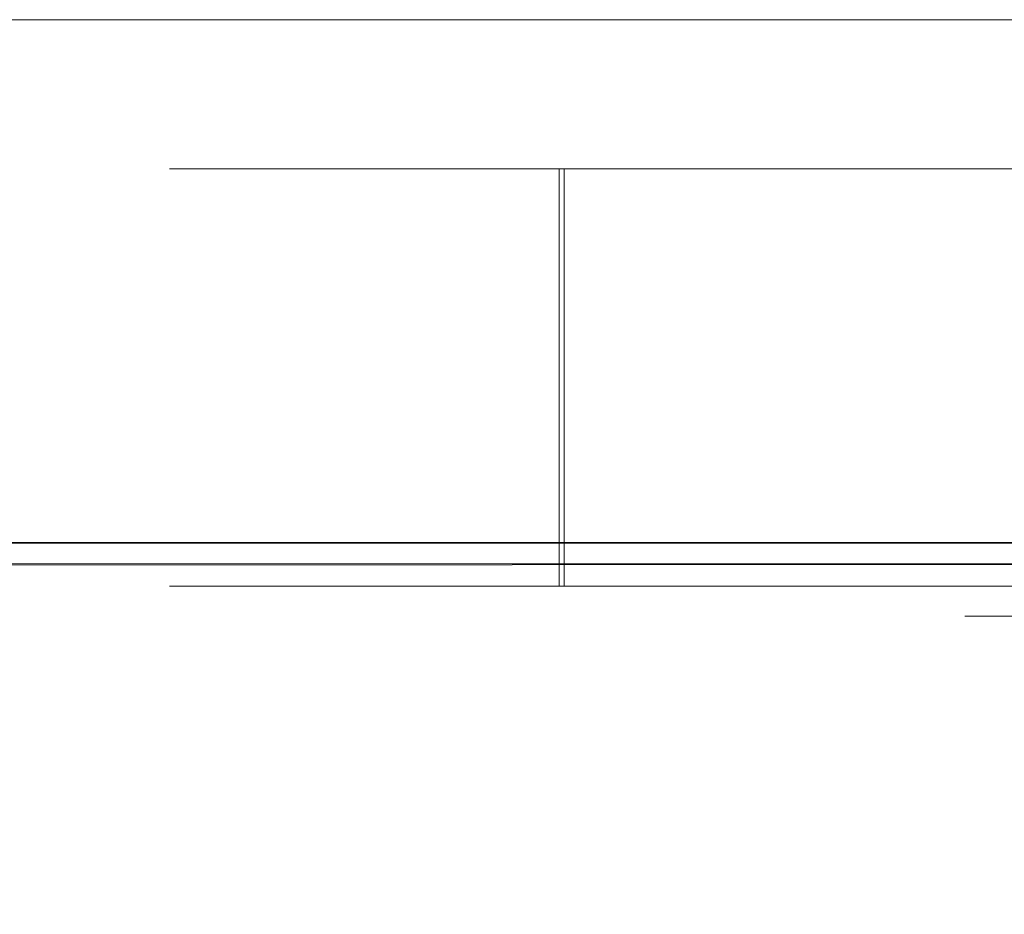
# Model space of a CAD drawing. Extents: x -60 to 60, y -60 to 0.
# Drawn here: x 0 to 17, y -15 to 0 of the extents above; entities that cross this region are included whole.
import ezdxf

# ---------------------------------------------------------------- set-up
doc = ezdxf.new("R2010")
doc.units = 0
doc.header["$LTSCALE"] = 500
doc.header["$MEASUREMENT"] = 0
doc.layers.add('EXC-WH', color=7, linetype='Continuous')

msp = doc.modelspace()

# ---------------------------------------------------------------- linework, layer by layer
at = {"layer": 'EXC-WH', "lineweight": 0}
for points, invisible_edges in [([(52, -7.109, 34.876), (-52, -7.109, 34.876), (52, 0, 35.186), (52, -7.109, 34.876)], 15), ([(-52, 0, 35.186), (52, 0, 35.186), (-52, -7.109, 34.876), (-52, 0, 35.186)], 14), ([(-52, -7.131, 35.375), (52, -7.131, 35.375), (-52, 0, 35.687), (-52, -7.131, 35.375)], 15), ([(52, 0, 35.687), (-52, 0, 35.687), (52, -7.131, 35.375), (52, 0, 35.687)], 14), ([(-52, 0, 35.186), (-52, 0, 35.687), (52, 0, 35.186), (-52, 0, 35.186)], 13), ([(-52, 0, 35.687), (52, 0, 35.687), (52, 0, 35.186), (-52, 0, 35.687)], 13), ([(-52, 0, 35.186), (-52, 0, 35.687), (52, 0, 35.186), (-52, 0, 35.186)], 15), ([(-52, 0, 35.687), (52, 0, 35.687), (52, 0, 35.186), (-52, 0, 35.687)], 15), ([(-52, -7.109, -34.876), (52, -7.109, -34.876), (-52, 0, -35.186), (-52, -7.109, -34.876)], 15), ([(52, 0, -35.186), (-52, 0, -35.186), (52, -7.109, -34.876), (52, 0, -35.186)], 14), ([(52, -7.131, -35.375), (-52, -7.131, -35.375), (52, 0, -35.687), (52, -7.131, -35.375)], 15), ([(-52, 0, -35.687), (52, 0, -35.687), (-52, -7.131, -35.375), (-52, 0, -35.687)], 14), ([(-52, 0, -35.186), (52, 0, -35.186), (-52, 0, -35.687), (-52, 0, -35.186)], 15), ([(52, 0, -35.687), (-52, 0, -35.687), (52, 0, -35.186), (52, 0, -35.687)], 15), ([(16.04, 0, -0.847), (16.333, 0, -2.31), (16.04, -56.301, -0.847), (16.04, 0, -0.847)], 14), ([(16.042, 0, -0.492), (16.04, 0, -0.847), (16.052, -56.301, 0.968), (16.042, 0, -0.492)], 14), ([(16.333, 0, -2.31), (16.404, 0, -2.666), (16.04, -56.301, -0.847), (16.333, 0, -2.31)], 14), ([(16.052, -56.301, 0.968), (16.04, 0, -0.847), (16.04, -56.301, -0.847), (16.052, -56.301, 0.968)], 15), ([(16.04, -56.301, -0.847), (16.404, 0, -2.666), (16.404, -56.301, -2.666), (16.04, -56.301, -0.847)], 15), ([(16.052, 0, 0.968), (16.042, 0, -0.492), (16.052, -56.301, 0.968), (16.052, 0, 0.968)], 14), ([(16.122, 0, 1.302), (16.052, 0, 0.968), (16.407, -56.301, 2.675), (16.122, 0, 1.302)], 14), ([(16.407, -56.301, 2.675), (16.052, 0, 0.968), (16.052, -56.301, 0.968), (16.407, -56.301, 2.675)], 15), ([(16.407, 0, 2.675), (16.122, 0, 1.302), (16.407, -56.301, 2.675), (16.407, 0, 2.675)], 14), ([(16.404, 0, -2.666), (16.99, 0, -4.037), (16.404, -56.301, -2.666), (16.404, 0, -2.666)], 14), ([(16.99, 0, -4.037), (17.132, 0, -4.37), (16.404, -56.301, -2.666), (16.99, 0, -4.037)], 14), ([(16.404, -56.301, -2.666), (17.132, 0, -4.37), (17.132, -56.301, -4.37), (16.404, -56.301, -2.666)], 15), ([(16.53, 0, 2.972), (16.407, 0, 2.675), (17.037, -56.301, 4.194), (16.53, 0, 2.972)], 14), ([(17.037, -56.301, 4.194), (16.407, 0, 2.675), (16.407, -56.301, 2.675), (17.037, -56.301, 4.194)], 15), ([(2.697, -9.5, 2.968), (2.697, -2.5, 2.968), (2.513, -9.5, 0.767), (2.697, -9.5, 2.968)], 11), ([(2.697, -2.5, 2.968), (2.513, -2.5, 0.767), (2.513, -9.5, 0.767), (2.697, -2.5, 2.968)], 14), ([(2.513, -2.5, 0.767), (2.549, -2.5, -1.487), (2.513, -9.5, 0.767), (2.513, -2.5, 0.767)], 14), ([(2.513, -9.5, 0.767), (2.549, -2.5, -1.487), (2.549, -9.5, -1.487), (2.513, -9.5, 0.767)], 11), ([(2.697, -2.5, 2.968), (14.006, -2.5, 0.375), (2.513, -2.5, 0.767), (2.697, -2.5, 2.968)], 15), ([(2.513, -2.5, 0.767), (14.006, -2.5, 0.375), (2.549, -2.5, -1.487), (2.513, -2.5, 0.767)], 15), ([(2.549, -2.5, -1.487), (2.817, -2.5, -3.762), (2.549, -9.5, -1.487), (2.549, -2.5, -1.487)], 14), ([(2.549, -9.5, -1.487), (2.817, -2.5, -3.762), (2.817, -9.5, -3.762), (2.549, -9.5, -1.487)], 11), ([(14.006, -2.5, 0.375), (14.155, -2.5, -1.839), (2.549, -2.5, -1.487), (14.006, -2.5, 0.375)], 15), ([(2.549, -2.5, -1.487), (14.155, -2.5, -1.839), (2.817, -2.5, -3.762), (2.549, -2.5, -1.487)], 15), ([(3.083, -2.5, 5.087), (2.697, -2.5, 2.968), (3.083, -9.5, 5.087), (3.083, -2.5, 5.087)], 14), ([(3.083, -9.5, 5.087), (2.697, -2.5, 2.968), (2.697, -9.5, 2.968), (3.083, -9.5, 5.087)], 11), ([(3.083, -2.5, 5.087), (14.285, -2.5, 2.487), (2.697, -2.5, 2.968), (3.083, -2.5, 5.087)], 15), ([(14.285, -2.5, 2.487), (14.006, -2.5, 0.375), (2.697, -2.5, 2.968), (14.285, -2.5, 2.487)], 15), ([(2.817, -2.5, -3.762), (3.32, -2.5, -6.021), (2.817, -9.5, -3.762), (2.817, -2.5, -3.762)], 14), ([(2.817, -9.5, -3.762), (3.32, -2.5, -6.021), (3.32, -9.5, -6.021), (2.817, -9.5, -3.762)], 11), ([(2.817, -2.5, -3.762), (14.155, -2.5, -1.839), (3.32, -2.5, -6.021), (2.817, -2.5, -3.762)], 15), ([(3.65, -9.5, 7.101), (3.65, -2.5, 7.101), (3.083, -9.5, 5.087), (3.65, -9.5, 7.101)], 11), ([(3.65, -2.5, 7.101), (3.083, -2.5, 5.087), (3.083, -9.5, 5.087), (3.65, -2.5, 7.101)], 14), ([(3.65, -2.5, 7.101), (14.285, -2.5, 2.487), (3.083, -2.5, 5.087), (3.65, -2.5, 7.101)], 15), ([(3.32, -2.5, -6.021), (4.058, -2.5, -8.227), (3.32, -9.5, -6.021), (3.32, -2.5, -6.021)], 14), ([(3.32, -9.5, -6.021), (4.058, -2.5, -8.227), (4.058, -9.5, -8.227), (3.32, -9.5, -6.021)], 11), ([(14.155, -2.5, -1.839), (14.762, -2.5, -4.022), (3.32, -2.5, -6.021), (14.155, -2.5, -1.839)], 15), ([(3.32, -2.5, -6.021), (14.762, -2.5, -4.022), (4.058, -2.5, -8.227), (3.32, -2.5, -6.021)], 15), ([(4.374, -2.5, 8.991), (3.65, -2.5, 7.101), (4.374, -9.5, 8.991), (4.374, -2.5, 8.991)], 14), ([(4.374, -9.5, 8.991), (3.65, -2.5, 7.101), (3.65, -9.5, 7.101), (4.374, -9.5, 8.991)], 11), ([(4.374, -2.5, 8.991), (14.916, -2.5, 4.395), (3.65, -2.5, 7.101), (4.374, -2.5, 8.991)], 15), ([(14.916, -2.5, 4.395), (14.285, -2.5, 2.487), (3.65, -2.5, 7.101), (14.916, -2.5, 4.395)], 15), ([(4.058, -2.5, -8.227), (5.02, -2.5, -10.346), (4.058, -9.5, -8.227), (4.058, -2.5, -8.227)], 14), ([(4.058, -9.5, -8.227), (5.02, -2.5, -10.346), (5.02, -9.5, -10.346), (4.058, -9.5, -8.227)], 11), ([(4.058, -2.5, -8.227), (14.762, -2.5, -4.022), (5.02, -2.5, -10.346), (4.058, -2.5, -8.227)], 15), ([(5.266, -9.5, 10.807), (5.266, -2.5, 10.807), (4.374, -9.5, 8.991), (5.266, -9.5, 10.807)], 11), ([(5.266, -2.5, 10.807), (4.374, -2.5, 8.991), (4.374, -9.5, 8.991), (5.266, -2.5, 10.807)], 14), ([(5.266, -2.5, 10.807), (14.916, -2.5, 4.395), (4.374, -2.5, 8.991), (5.266, -2.5, 10.807)], 15), ([(5.02, -2.5, -10.346), (6.188, -2.5, -12.344), (5.02, -9.5, -10.346), (5.02, -2.5, -10.346)], 14), ([(5.02, -9.5, -10.346), (6.188, -2.5, -12.344), (6.188, -9.5, -12.344), (5.02, -9.5, -10.346)], 11), ([(14.762, -2.5, -4.022), (15.803, -2.5, -6.035), (5.02, -2.5, -10.346), (14.762, -2.5, -4.022)], 15), ([(5.02, -2.5, -10.346), (15.803, -2.5, -6.035), (6.188, -2.5, -12.344), (5.02, -2.5, -10.346)], 15), ([(6.355, -2.5, 12.594), (5.266, -2.5, 10.807), (6.355, -9.5, 12.594), (6.355, -2.5, 12.594)], 14), ([(6.355, -9.5, 12.594), (5.266, -2.5, 10.807), (5.266, -9.5, 10.807), (6.355, -9.5, 12.594)], 11), ([(6.355, -2.5, 12.594), (15.884, -2.5, 6.157), (5.266, -2.5, 10.807), (6.355, -2.5, 12.594)], 15), ([(15.884, -2.5, 6.157), (14.916, -2.5, 4.395), (5.266, -2.5, 10.807), (15.884, -2.5, 6.157)], 15), ([(6.188, -2.5, -12.344), (7.541, -2.5, -14.192), (6.188, -9.5, -12.344), (6.188, -2.5, -12.344)], 14), ([(6.188, -9.5, -12.344), (7.541, -2.5, -14.192), (7.541, -9.5, -14.192), (6.188, -9.5, -12.344)], 11), ([(6.188, -2.5, -12.344), (15.803, -2.5, -6.035), (7.541, -2.5, -14.192), (6.188, -2.5, -12.344)], 15), ([(7.644, -9.5, 14.319), (7.644, -2.5, 14.319), (6.355, -9.5, 12.594), (7.644, -9.5, 14.319)], 11), ([(7.644, -2.5, 14.319), (6.355, -2.5, 12.594), (6.355, -9.5, 12.594), (7.644, -2.5, 14.319)], 14), ([(6.355, -2.5, 12.594), (7.644, -2.5, 14.319), (15.884, -2.5, 6.157), (6.355, -2.5, 12.594)], 15), ([(7.541, -2.5, -14.192), (9.048, -2.5, -15.868), (7.541, -9.5, -14.192), (7.541, -2.5, -14.192)], 14), ([(7.541, -9.5, -14.192), (9.048, -2.5, -15.868), (9.048, -9.5, -15.868), (7.541, -9.5, -14.192)], 9), ([(15.803, -2.5, -6.035), (17.201, -2.5, -7.758), (7.541, -2.5, -14.192), (15.803, -2.5, -6.035)], 15), ([(7.541, -2.5, -14.192), (17.201, -2.5, -7.758), (9.048, -2.5, -15.868), (7.541, -2.5, -14.192)], 15), ([(9.132, -2.5, 15.952), (7.644, -2.5, 14.319), (9.132, -9.5, 15.952), (9.132, -2.5, 15.952)], 14), ([(9.132, -9.5, 15.952), (7.644, -2.5, 14.319), (7.644, -9.5, 14.319), (9.132, -9.5, 15.952)], 11), ([(9.132, -2.5, 15.952), (17.242, -2.5, 7.799), (7.644, -2.5, 14.319), (9.132, -2.5, 15.952)], 15), ([(17.242, -2.5, 7.799), (15.884, -2.5, 6.157), (7.644, -2.5, 14.319), (17.242, -2.5, 7.799)], 15), ([(10.681, -9.5, -17.356), (9.048, -9.5, -15.868), (10.681, -2.5, -17.356), (10.681, -9.5, -17.356)], 14), ([(9.048, -2.5, -15.868), (10.681, -2.5, -17.356), (9.048, -9.5, -15.868), (9.048, -2.5, -15.868)], 14), ([(9.048, -2.5, -15.868), (17.201, -2.5, -7.758), (10.681, -2.5, -17.356), (9.048, -2.5, -15.868)], 15), ([(10.808, -2.5, 17.459), (9.132, -2.5, 15.952), (10.808, -9.5, 17.459), (10.808, -2.5, 17.459)], 14), ([(10.808, -9.5, 17.459), (9.132, -2.5, 15.952), (9.132, -9.5, 15.952), (10.808, -9.5, 17.459)], 9), ([(10.808, -2.5, 17.459), (17.242, -2.5, 7.799), (9.132, -2.5, 15.952), (10.808, -2.5, 17.459)], 15), ([(12.406, -2.5, -18.645), (12.406, -9.5, -18.645), (10.681, -2.5, -17.356), (12.406, -2.5, -18.645)], 11), ([(12.406, -9.5, -18.645), (10.681, -9.5, -17.356), (10.681, -2.5, -17.356), (12.406, -9.5, -18.645)], 14), ([(17.201, -2.5, -7.758), (18.843, -2.5, -9.116), (10.681, -2.5, -17.356), (17.201, -2.5, -7.758)], 15), ([(10.681, -2.5, -17.356), (18.843, -2.5, -9.116), (12.406, -2.5, -18.645), (10.681, -2.5, -17.356)], 15), ([(12.656, -2.5, 18.812), (10.808, -2.5, 17.459), (12.656, -9.5, 18.812), (12.656, -2.5, 18.812)], 14), ([(12.656, -9.5, 18.812), (10.808, -2.5, 17.459), (10.808, -9.5, 17.459), (12.656, -9.5, 18.812)], 11), ([(12.656, -2.5, 18.812), (18.965, -2.5, 9.197), (10.808, -2.5, 17.459), (12.656, -2.5, 18.812)], 15), ([(18.965, -2.5, 9.197), (17.242, -2.5, 7.799), (10.808, -2.5, 17.459), (18.965, -2.5, 9.197)], 15), ([(14.193, -2.5, -19.734), (14.193, -9.5, -19.734), (12.406, -2.5, -18.645), (14.193, -2.5, -19.734)], 11), ([(14.193, -9.5, -19.734), (12.406, -9.5, -18.645), (12.406, -2.5, -18.645), (14.193, -9.5, -19.734)], 14), ([(12.406, -2.5, -18.645), (18.843, -2.5, -9.116), (14.193, -2.5, -19.734), (12.406, -2.5, -18.645)], 15), ([(14.654, -2.5, 19.98), (12.656, -2.5, 18.812), (14.654, -9.5, 19.98), (14.654, -2.5, 19.98)], 14), ([(14.654, -9.5, 19.98), (12.656, -2.5, 18.812), (12.656, -9.5, 18.812), (14.654, -9.5, 19.98)], 11), ([(14.654, -2.5, 19.98), (18.965, -2.5, 9.197), (12.656, -2.5, 18.812), (14.654, -2.5, 19.98)], 15), ([(14.285, -9.5, 2.487), (14.006, -9.5, 0.375), (14.285, -2.5, 2.487), (14.285, -9.5, 2.487)], 14), ([(14.285, -2.5, 2.487), (14.006, -9.5, 0.375), (14.006, -2.5, 0.375), (14.285, -2.5, 2.487)], 11), ([(14.006, -9.5, 0.375), (14.155, -9.5, -1.839), (14.006, -2.5, 0.375), (14.006, -9.5, 0.375)], 14), ([(14.006, -2.5, 0.375), (14.155, -9.5, -1.839), (14.155, -2.5, -1.839), (14.006, -2.5, 0.375)], 11), ([(14.155, -9.5, -1.839), (14.762, -9.5, -4.022), (14.155, -2.5, -1.839), (14.155, -9.5, -1.839)], 14), ([(14.155, -2.5, -1.839), (14.762, -9.5, -4.022), (14.762, -2.5, -4.022), (14.155, -2.5, -1.839)], 11), ([(16.009, -2.5, -20.626), (16.009, -9.5, -20.626), (14.193, -2.5, -19.734), (16.009, -2.5, -20.626)], 11), ([(16.009, -9.5, -20.626), (14.193, -9.5, -19.734), (14.193, -2.5, -19.734), (16.009, -9.5, -20.626)], 14), ([(18.843, -2.5, -9.116), (20.605, -2.5, -10.084), (14.193, -2.5, -19.734), (18.843, -2.5, -9.116)], 15), ([(14.193, -2.5, -19.734), (20.605, -2.5, -10.084), (16.009, -2.5, -20.626), (14.193, -2.5, -19.734)], 15), ([(14.916, -9.5, 4.395), (14.285, -9.5, 2.487), (14.916, -2.5, 4.395), (14.916, -9.5, 4.395)], 14), ([(14.916, -2.5, 4.395), (14.285, -9.5, 2.487), (14.285, -2.5, 2.487), (14.916, -2.5, 4.395)], 11), ([(16.773, -2.5, 20.942), (14.654, -2.5, 19.98), (16.773, -9.5, 20.942), (16.773, -2.5, 20.942)], 14), ([(16.773, -9.5, 20.942), (14.654, -2.5, 19.98), (14.654, -9.5, 19.98), (16.773, -9.5, 20.942)], 11), ([(16.773, -2.5, 20.942), (20.978, -2.5, 10.238), (14.654, -2.5, 19.98), (16.773, -2.5, 20.942)], 15), ([(20.978, -2.5, 10.238), (18.965, -2.5, 9.197), (14.654, -2.5, 19.98), (20.978, -2.5, 10.238)], 15), ([(14.762, -9.5, -4.022), (15.803, -9.5, -6.035), (14.762, -2.5, -4.022), (14.762, -9.5, -4.022)], 14), ([(14.762, -2.5, -4.022), (15.803, -9.5, -6.035), (15.803, -2.5, -6.035), (14.762, -2.5, -4.022)], 11), ([(15.884, -9.5, 6.157), (14.916, -9.5, 4.395), (15.884, -2.5, 6.157), (15.884, -9.5, 6.157)], 14), ([(15.884, -2.5, 6.157), (14.916, -9.5, 4.395), (14.916, -2.5, 4.395), (15.884, -2.5, 6.157)], 11), ([(15.803, -9.5, -6.035), (17.201, -9.5, -7.758), (15.803, -2.5, -6.035), (15.803, -9.5, -6.035)], 14), ([(15.803, -2.5, -6.035), (17.201, -9.5, -7.758), (17.201, -2.5, -7.758), (15.803, -2.5, -6.035)], 9), ([(17.242, -9.5, 7.799), (15.884, -9.5, 6.157), (17.242, -2.5, 7.799), (17.242, -9.5, 7.799)], 14), ([(17.242, -2.5, 7.799), (15.884, -9.5, 6.157), (15.884, -2.5, 6.157), (17.242, -2.5, 7.799)], 11), ([(16.009, -2.5, -20.626), (17.899, -2.5, -21.35), (16.009, -9.5, -20.626), (16.009, -2.5, -20.626)], 14), ([(16.009, -9.5, -20.626), (17.899, -2.5, -21.35), (17.899, -9.5, -21.35), (16.009, -9.5, -20.626)], 11), ([(16.009, -2.5, -20.626), (20.605, -2.5, -10.084), (17.899, -2.5, -21.35), (16.009, -2.5, -20.626)], 15), ([(-52, -7.109, 34.876), (52, -7.109, 34.876), (-52, -7.565, 34.813), (-52, -7.109, 34.876)], 15), ([(52, -7.109, 34.876), (52, -7.455, 34.836), (-52, -7.565, 34.813), (52, -7.109, 34.876)], 15), ([(-52, -7.109, -34.876), (-52, -7.455, -34.836), (52, -7.109, -34.876), (-52, -7.109, -34.876)], 15), ([(52, -7.109, -34.876), (-52, -7.455, -34.836), (52, -7.455, -34.836), (52, -7.109, -34.876)], 15), ([(52, -7.131, 35.375), (-52, -7.131, 35.375), (52, -7.546, 35.328), (52, -7.131, 35.375)], 15), ([(-52, -7.679, 35.3), (52, -7.546, 35.328), (-52, -7.131, 35.375), (-52, -7.679, 35.3)], 15), ([(-52, -7.131, -35.375), (52, -7.131, -35.375), (-52, -7.546, -35.328), (-52, -7.131, -35.375)], 15), ([(52, -7.131, -35.375), (52, -7.546, -35.328), (-52, -7.546, -35.328), (52, -7.131, -35.375)], 15), ([(52, -7.455, 34.836), (52, -7.92, 34.703), (-52, -7.565, 34.813), (52, -7.455, 34.836)], 15), ([(52, -7.455, -34.836), (-52, -7.455, -34.836), (52, -7.92, -34.703), (52, -7.455, -34.836)], 15), ([(-52, -7.455, -34.836), (-52, -7.92, -34.703), (52, -7.92, -34.703), (-52, -7.455, -34.836)], 15), ([(52, -8.104, 35.167), (52, -7.546, 35.328), (-52, -7.679, 35.3), (52, -8.104, 35.167)], 15), ([(52, -7.546, -35.328), (52, -8.104, -35.167), (-52, -7.546, -35.328), (52, -7.546, -35.328)], 15), ([(-52, -7.546, -35.328), (52, -8.104, -35.167), (-52, -8.104, -35.167), (-52, -7.546, -35.328)], 15), ([(-52, -7.565, 34.813), (52, -7.92, 34.703), (-52, -8.043, 34.65), (-52, -7.565, 34.813)], 15), ([(-52, -8.251, 35.105), (52, -8.104, 35.167), (-52, -7.679, 35.3), (-52, -8.251, 35.105)], 15), ([(52, -7.92, 34.703), (52, -8.368, 34.471), (-52, -8.043, 34.65), (52, -7.92, 34.703)], 15), ([(52, -7.92, -34.703), (-52, -7.92, -34.703), (52, -8.368, -34.471), (52, -7.92, -34.703)], 15), ([(-52, -7.92, -34.703), (-52, -8.368, -34.471), (52, -8.368, -34.471), (-52, -7.92, -34.703)], 15), ([(-52, -8.043, 34.65), (52, -8.368, 34.471), (-52, -8.461, 34.407), (-52, -8.043, 34.65)], 15), ([(52, -8.642, 34.889), (52, -8.104, 35.167), (-52, -8.251, 35.105), (52, -8.642, 34.889)], 15), ([(52, -8.104, -35.167), (52, -8.642, -34.889), (-52, -8.104, -35.167), (52, -8.104, -35.167)], 15), ([(-52, -8.104, -35.167), (52, -8.642, -34.889), (-52, -8.642, -34.889), (-52, -8.104, -35.167)], 15), ([(-52, -8.753, 34.812), (52, -8.642, 34.889), (-52, -8.251, 35.105), (-52, -8.753, 34.812)], 15), ([(52, -8.368, 34.471), (52, -8.768, 34.146), (-52, -8.461, 34.407), (52, -8.368, 34.471)], 15), ([(52, -8.368, -34.471), (-52, -8.368, -34.471), (52, -8.768, -34.146), (52, -8.368, -34.471)], 15), ([(-52, -8.368, -34.471), (-52, -8.768, -34.146), (52, -8.768, -34.146), (-52, -8.368, -34.471)], 13), ([(-52, -8.461, 34.407), (52, -8.768, 34.146), (-52, -8.806, 34.107), (-52, -8.461, 34.407)], 15), ([(52, -9.121, 34.499), (52, -8.642, 34.889), (-52, -8.753, 34.812), (52, -9.121, 34.499)], 15), ([(52, -8.642, -34.889), (52, -9.121, -34.499), (-52, -8.642, -34.889), (52, -8.642, -34.889)], 15), ([(-52, -8.642, -34.889), (52, -9.121, -34.499), (-52, -9.121, -34.499), (-52, -8.642, -34.889)], 13), ([(-52, -9.167, 34.453), (52, -9.121, 34.499), (-52, -8.753, 34.812), (-52, -9.167, 34.453)], 15), ([(52, -8.806, 34.107), (-52, -8.806, 34.107), (52, -8.768, 34.146), (52, -8.806, 34.107)], 13), ([(-52, -8.806, -34.107), (52, -8.806, -34.107), (-52, -8.768, -34.146), (-52, -8.806, -34.107)], 15), ([(52, -8.768, -34.146), (-52, -8.768, -34.146), (52, -8.806, -34.107), (52, -8.768, -34.146)], 15), ([(-52, -8.806, 34.107), (52, -8.806, 34.107), (-52, -9.09, 33.749), (-52, -8.806, 34.107)], 15), ([(52, -9.092, 33.746), (-52, -9.09, 33.749), (52, -8.806, 34.107), (52, -9.092, 33.746)], 15), ([(52, -8.806, -34.107), (-52, -8.806, -34.107), (52, -9.093, -33.746), (52, -8.806, -34.107)], 15), ([(-52, -9.092, -33.746), (52, -9.093, -33.746), (-52, -8.806, -34.107), (-52, -9.092, -33.746)], 15), ([(-52, -9.315, 33.321), (-52, -9.09, 33.749), (52, -9.092, 33.746), (-52, -9.315, 33.321)], 15), ([(52, -9.324, 33.298), (-52, -9.315, 33.321), (52, -9.092, 33.746), (52, -9.324, 33.298)], 15), ([(-52, -9.324, -33.298), (52, -9.325, -33.298), (-52, -9.092, -33.746), (-52, -9.324, -33.298)], 15), ([(52, -9.325, -33.298), (52, -9.093, -33.746), (-52, -9.092, -33.746), (52, -9.325, -33.298)], 15), ([(52, -9.167, 34.453), (52, -9.121, 34.499), (-52, -9.167, 34.453), (52, -9.167, 34.453)], 13), ([(52, -9.167, -34.453), (-52, -9.167, -34.453), (52, -9.121, -34.499), (52, -9.167, -34.453)], 15), ([(-52, -9.121, -34.499), (52, -9.121, -34.499), (-52, -9.167, -34.453), (-52, -9.121, -34.499)], 15), ([(-52, -9.167, 34.453), (-52, -9.508, 34.024), (52, -9.167, 34.453), (-52, -9.167, 34.453)], 15), ([(52, -9.511, 34.02), (52, -9.167, 34.453), (-52, -9.508, 34.024), (52, -9.511, 34.02)], 15), ([(-52, -9.167, -34.453), (52, -9.167, -34.453), (-52, -9.511, -34.02), (-52, -9.167, -34.453)], 15), ([(52, -9.167, -34.453), (52, -9.511, -34.02), (-52, -9.511, -34.02), (52, -9.167, -34.453)], 15), ([(-52, -9.458, 32.837), (-52, -9.315, 33.321), (52, -9.324, 33.298), (-52, -9.458, 32.837)], 15), ([(52, -9.458, 32.833), (-52, -9.458, 32.837), (52, -9.324, 33.298), (52, -9.458, 32.833)], 15), ([(-52, -9.458, -32.833), (52, -9.325, -33.298), (-52, -9.324, -33.298), (-52, -9.458, -32.833)], 15), ([(52, -9.458, -32.833), (52, -9.325, -33.298), (-52, -9.458, -32.833), (52, -9.458, -32.833)], 15), ([(-52, -9.5, 32.378), (-52, -9.458, 32.837), (52, -9.5, 32.378), (-52, -9.5, 32.378)], 15), ([(52, -9.5, 32.378), (-52, -9.458, 32.837), (52, -9.458, 32.833), (52, -9.5, 32.378)], 15), ([(52, -9.5, -32.378), (52, -9.458, -32.833), (-52, -9.5, -32.378), (52, -9.5, -32.378)], 15), ([(-52, -9.5, -32.378), (52, -9.458, -32.833), (-52, -9.458, -32.833), (-52, -9.5, -32.378)], 15), ([(52, -9.5, -32.378), (-52, -9.5, -32.378), (28.368, -9.5, -8.508), (52, -9.5, -32.378)], 15), ([(28.368, -9.5, -8.508), (-52, -9.5, -32.378), (26.665, -9.5, -8.997), (28.368, -9.5, -8.508)], 15), ([(26.665, -9.5, -8.997), (-52, -9.5, -32.378), (25, -9.5, -9.15), (26.665, -9.5, -8.997)], 15), ([(25, -9.5, -9.15), (-52, -9.5, -32.378), (23.335, -9.5, -8.997), (25, -9.5, -9.15)], 15), ([(23.335, -9.5, -8.997), (-52, -9.5, -32.378), (21.632, -9.5, -8.508), (23.335, -9.5, -8.997)], 15), ([(21.632, -9.5, -8.508), (-52, -9.5, -32.378), (19.993, -9.5, -7.658), (21.632, -9.5, -8.508)], 15), ([(19.993, -9.5, -7.658), (-52, -9.5, -32.378), (18.53, -9.5, -6.47), (19.993, -9.5, -7.658)], 15), ([(18.53, -9.5, -6.47), (-52, -9.5, -32.378), (17.341, -9.5, -5.007), (18.53, -9.5, -6.47)], 15), ([(17.341, -9.5, -5.007), (-52, -9.5, -32.378), (16.492, -9.5, -3.368), (17.341, -9.5, -5.007)], 15), ([(52, -9.5, 32.378), (28.368, -9.5, 8.508), (-52, -9.5, 32.378), (52, -9.5, 32.378)], 15), ([(28.368, -9.5, 8.508), (26.665, -9.5, 8.997), (-52, -9.5, 32.378), (28.368, -9.5, 8.508)], 15), ([(26.665, -9.5, 8.997), (25, -9.5, 9.15), (-52, -9.5, 32.378), (26.665, -9.5, 8.997)], 15), ([(25, -9.5, 9.15), (23.335, -9.5, 8.997), (-52, -9.5, 32.378), (25, -9.5, 9.15)], 15), ([(23.335, -9.5, 8.997), (21.632, -9.5, 8.508), (-52, -9.5, 32.378), (23.335, -9.5, 8.997)], 15), ([(21.632, -9.5, 8.508), (19.993, -9.5, 7.659), (-52, -9.5, 32.378), (21.632, -9.5, 8.508)], 15), ([(19.993, -9.5, 7.659), (18.53, -9.5, 6.47), (-52, -9.5, 32.378), (19.993, -9.5, 7.659)], 15), ([(18.53, -9.5, 6.47), (17.341, -9.5, 5.007), (-52, -9.5, 32.378), (18.53, -9.5, 6.47)], 15), ([(17.341, -9.5, 5.007), (16.492, -9.5, 3.368), (-52, -9.5, 32.378), (17.341, -9.5, 5.007)], 15), ([(16.492, -9.5, -3.368), (-52, -9.5, -32.378), (-19.993, -9.5, -7.658), (16.492, -9.5, -3.368)], 15), ([(16.492, -9.5, 3.368), (-19.993, -9.5, 7.659), (-52, -9.5, 32.378), (16.492, -9.5, 3.368)], 15), ([(-52, -9.779, 33.509), (52, -9.511, 34.02), (-52, -9.508, 34.024), (-52, -9.779, 33.509)], 15), ([(52, -9.789, 33.482), (52, -9.511, 34.02), (-52, -9.779, 33.509), (52, -9.789, 33.482)], 15), ([(52, -9.511, -34.02), (52, -9.789, -33.482), (-52, -9.511, -34.02), (52, -9.511, -34.02)], 15), ([(-52, -9.511, -34.02), (52, -9.789, -33.482), (-52, -9.789, -33.482), (-52, -9.511, -34.02)], 15), ([(-18.53, -9.5, -6.47), (16.492, -9.5, -3.368), (-19.993, -9.5, -7.658), (-18.53, -9.5, -6.47)], 15), ([(-18.53, -9.5, 6.47), (-19.993, -9.5, 7.659), (16.492, -9.5, 3.368), (-18.53, -9.5, 6.47)], 15), ([(-17.341, -9.5, 5.007), (-18.53, -9.5, 6.47), (16.492, -9.5, 3.368), (-17.341, -9.5, 5.007)], 15), ([(-17.341, -9.5, -5.007), (16.492, -9.5, -3.368), (-18.53, -9.5, -6.47), (-17.341, -9.5, -5.007)], 15), ([(-16.492, -9.5, -3.368), (16.492, -9.5, -3.368), (-17.341, -9.5, -5.007), (-16.492, -9.5, -3.368)], 15), ([(-16.492, -9.5, 3.368), (-17.341, -9.5, 5.007), (16.492, -9.5, 3.368), (-16.492, -9.5, 3.368)], 15), ([(-16.003, -9.5, 1.665), (-16.492, -9.5, 3.368), (16.003, -9.5, 1.665), (-16.003, -9.5, 1.665)], 15), ([(16.003, -9.5, 1.665), (-16.492, -9.5, 3.368), (16.492, -9.5, 3.368), (16.003, -9.5, 1.665)], 15), ([(-16.003, -9.5, -1.665), (16.492, -9.5, -3.368), (-16.492, -9.5, -3.368), (-16.003, -9.5, -1.665)], 15), ([(-15.85, -9.5, 0), (16.003, -9.5, -1.665), (-16.003, -9.5, -1.665), (-15.85, -9.5, 0)], 15), ([(-15.85, -9.5, 0), (-16.003, -9.5, 1.665), (15.85, -9.5, 0), (-15.85, -9.5, 0)], 15), ([(15.85, -9.5, 0), (-16.003, -9.5, 1.665), (16.003, -9.5, 1.665), (15.85, -9.5, 0)], 15), ([(16.003, -9.5, -1.665), (16.492, -9.5, -3.368), (-16.003, -9.5, -1.665), (16.003, -9.5, -1.665)], 15), ([(15.85, -9.5, 0), (16.003, -9.5, -1.665), (-15.85, -9.5, 0), (15.85, -9.5, 0)], 15), ([(2.549, -9.5, -1.487), (14.006, -9.5, 0.375), (2.513, -9.5, 0.767), (2.549, -9.5, -1.487)], 15), ([(2.513, -9.5, 0.767), (14.006, -9.5, 0.375), (2.697, -9.5, 2.968), (2.513, -9.5, 0.767)], 15), ([(2.817, -9.5, -3.762), (14.155, -9.5, -1.839), (2.549, -9.5, -1.487), (2.817, -9.5, -3.762)], 15), ([(14.155, -9.5, -1.839), (14.006, -9.5, 0.375), (2.549, -9.5, -1.487), (14.155, -9.5, -1.839)], 15), ([(14.006, -9.5, 0.375), (14.285, -9.5, 2.487), (2.697, -9.5, 2.968), (14.006, -9.5, 0.375)], 15), ([(2.697, -9.5, 2.968), (14.285, -9.5, 2.487), (3.083, -9.5, 5.087), (2.697, -9.5, 2.968)], 15), ([(3.32, -9.5, -6.021), (14.155, -9.5, -1.839), (2.817, -9.5, -3.762), (3.32, -9.5, -6.021)], 15), ([(3.083, -9.5, 5.087), (14.285, -9.5, 2.487), (3.65, -9.5, 7.101), (3.083, -9.5, 5.087)], 15), ([(4.058, -9.5, -8.227), (14.762, -9.5, -4.022), (3.32, -9.5, -6.021), (4.058, -9.5, -8.227)], 15), ([(14.762, -9.5, -4.022), (14.155, -9.5, -1.839), (3.32, -9.5, -6.021), (14.762, -9.5, -4.022)], 15), ([(14.285, -9.5, 2.487), (14.916, -9.5, 4.395), (3.65, -9.5, 7.101), (14.285, -9.5, 2.487)], 15), ([(3.65, -9.5, 7.101), (14.916, -9.5, 4.395), (4.374, -9.5, 8.991), (3.65, -9.5, 7.101)], 15), ([(5.02, -9.5, -10.346), (14.762, -9.5, -4.022), (4.058, -9.5, -8.227), (5.02, -9.5, -10.346)], 15), ([(4.374, -9.5, 8.991), (14.916, -9.5, 4.395), (5.266, -9.5, 10.807), (4.374, -9.5, 8.991)], 15), ([(6.188, -9.5, -12.344), (15.803, -9.5, -6.035), (5.02, -9.5, -10.346), (6.188, -9.5, -12.344)], 15), ([(15.803, -9.5, -6.035), (14.762, -9.5, -4.022), (5.02, -9.5, -10.346), (15.803, -9.5, -6.035)], 15), ([(14.916, -9.5, 4.395), (15.884, -9.5, 6.157), (5.266, -9.5, 10.807), (14.916, -9.5, 4.395)], 15), ([(5.266, -9.5, 10.807), (15.884, -9.5, 6.157), (6.355, -9.5, 12.594), (5.266, -9.5, 10.807)], 15), ([(7.541, -9.5, -14.192), (15.803, -9.5, -6.035), (6.188, -9.5, -12.344), (7.541, -9.5, -14.192)], 15), ([(6.355, -9.5, 12.594), (15.884, -9.5, 6.157), (7.644, -9.5, 14.319), (6.355, -9.5, 12.594)], 15), ([(9.048, -9.5, -15.868), (17.201, -9.5, -7.758), (7.541, -9.5, -14.192), (9.048, -9.5, -15.868)], 15), ([(17.201, -9.5, -7.758), (15.803, -9.5, -6.035), (7.541, -9.5, -14.192), (17.201, -9.5, -7.758)], 15), ([(15.884, -9.5, 6.157), (17.242, -9.5, 7.799), (7.644, -9.5, 14.319), (15.884, -9.5, 6.157)], 15), ([(7.644, -9.5, 14.319), (17.242, -9.5, 7.799), (9.132, -9.5, 15.952), (7.644, -9.5, 14.319)], 15), ([(10.681, -9.5, -17.356), (17.201, -9.5, -7.758), (9.048, -9.5, -15.868), (10.681, -9.5, -17.356)], 15), ([(9.132, -9.5, 15.952), (17.242, -9.5, 7.799), (10.808, -9.5, 17.459), (9.132, -9.5, 15.952)], 15), ([(12.406, -9.5, -18.645), (18.843, -9.5, -9.116), (10.681, -9.5, -17.356), (12.406, -9.5, -18.645)], 15), ([(18.843, -9.5, -9.116), (17.201, -9.5, -7.758), (10.681, -9.5, -17.356), (18.843, -9.5, -9.116)], 15), ([(17.242, -9.5, 7.799), (18.965, -9.5, 9.197), (10.808, -9.5, 17.459), (17.242, -9.5, 7.799)], 15), ([(10.808, -9.5, 17.459), (18.965, -9.5, 9.197), (12.656, -9.5, 18.812), (10.808, -9.5, 17.459)], 15), ([(14.193, -9.5, -19.734), (18.843, -9.5, -9.116), (12.406, -9.5, -18.645), (14.193, -9.5, -19.734)], 15), ([(12.656, -9.5, 18.812), (18.965, -9.5, 9.197), (14.654, -9.5, 19.98), (12.656, -9.5, 18.812)], 15), ([(16.009, -9.5, -20.626), (20.605, -9.5, -10.084), (14.193, -9.5, -19.734), (16.009, -9.5, -20.626)], 15), ([(20.605, -9.5, -10.084), (18.843, -9.5, -9.116), (14.193, -9.5, -19.734), (20.605, -9.5, -10.084)], 15), ([(18.965, -9.5, 9.197), (20.978, -9.5, 10.238), (14.654, -9.5, 19.98), (18.965, -9.5, 9.197)], 15), ([(14.654, -9.5, 19.98), (20.978, -9.5, 10.238), (16.773, -9.5, 20.942), (14.654, -9.5, 19.98)], 15), ([(15.85, -10, 0), (15.85, -9.5, 0), (16.003, -10, 1.665), (15.85, -10, 0)], 11), ([(15.85, -10, 0), (16.003, -10, -1.665), (15.85, -9.5, 0), (15.85, -10, 0)], 14), ([(15.85, -9.5, 0), (16.003, -10, -1.665), (16.003, -9.5, -1.665), (15.85, -9.5, 0)], 11), ([(16.003, -9.5, 1.665), (16.003, -10, 1.665), (15.85, -9.5, 0), (16.003, -9.5, 1.665)], 11), ([(16.003, -10, -1.665), (16.492, -10, -3.368), (16.003, -9.5, -1.665), (16.003, -10, -1.665)], 14), ([(16.003, -9.5, -1.665), (16.492, -10, -3.368), (16.492, -9.5, -3.368), (16.003, -9.5, -1.665)], 11), ([(16.492, -9.5, 3.368), (16.492, -10, 3.368), (16.003, -9.5, 1.665), (16.492, -9.5, 3.368)], 11), ([(16.492, -10, 3.368), (16.003, -10, 1.665), (16.003, -9.5, 1.665), (16.492, -10, 3.368)], 14), ([(17.899, -9.5, -21.35), (20.605, -9.5, -10.084), (16.009, -9.5, -20.626), (17.899, -9.5, -21.35)], 15), ([(16.492, -10, -3.368), (17.341, -10, -5.007), (16.492, -9.5, -3.368), (16.492, -10, -3.368)], 14), ([(16.492, -9.5, -3.368), (17.341, -10, -5.007), (17.341, -9.5, -5.007), (16.492, -9.5, -3.368)], 11), ([(17.341, -10, 5.007), (16.492, -10, 3.368), (17.341, -9.5, 5.007), (17.341, -10, 5.007)], 14), ([(17.341, -9.5, 5.007), (16.492, -10, 3.368), (16.492, -9.5, 3.368), (17.341, -9.5, 5.007)], 11), ([(-52, -9.949, 32.929), (52, -9.789, 33.482), (-52, -9.779, 33.509), (-52, -9.949, 32.929)], 15), ([(52, -9.95, 32.924), (52, -9.789, 33.482), (-52, -9.949, 32.929), (52, -9.95, 32.924)], 15), ([(-52, -9.95, -32.924), (-52, -9.789, -33.482), (52, -9.95, -32.924), (-52, -9.95, -32.924)], 15), ([(52, -9.789, -33.482), (52, -9.95, -32.924), (-52, -9.789, -33.482), (52, -9.789, -33.482)], 15), ([(-52, -10, 32.378), (52, -9.95, 32.924), (-52, -9.949, 32.929), (-52, -10, 32.378)], 15), ([(52, -10, 32.378), (52, -9.95, 32.924), (-52, -10, 32.378), (52, -10, 32.378)], 15), ([(-52, -10, -32.378), (-52, -9.95, -32.924), (52, -10, -32.378), (-52, -10, -32.378)], 15), ([(52, -10, -32.378), (-52, -9.95, -32.924), (52, -9.95, -32.924), (52, -10, -32.378)], 15), ([(52, -10, 32.378), (-52, -10, 32.378), (28.368, -10, 8.508), (52, -10, 32.378)], 15), ([(28.368, -10, 8.508), (-52, -10, 32.378), (26.665, -10, 8.997), (28.368, -10, 8.508)], 15), ([(26.665, -10, 8.997), (-52, -10, 32.378), (25, -10, 9.15), (26.665, -10, 8.997)], 15), ([(25, -10, 9.15), (-52, -10, 32.378), (23.335, -10, 8.997), (25, -10, 9.15)], 15), ([(23.335, -10, 8.997), (-52, -10, 32.378), (21.632, -10, 8.508), (23.335, -10, 8.997)], 15), ([(21.632, -10, 8.508), (-52, -10, 32.378), (19.993, -10, 7.659), (21.632, -10, 8.508)], 15), ([(19.993, -10, 7.659), (-52, -10, 32.378), (18.53, -10, 6.47), (19.993, -10, 7.659)], 15), ([(18.53, -10, 6.47), (-52, -10, 32.378), (17.341, -10, 5.007), (18.53, -10, 6.47)], 15), ([(17.341, -10, 5.007), (-52, -10, 32.378), (16.492, -10, 3.368), (17.341, -10, 5.007)], 15), ([(52, -10, -32.378), (28.368, -10, -8.508), (-52, -10, -32.378), (52, -10, -32.378)], 15), ([(28.368, -10, -8.508), (26.665, -10, -8.997), (-52, -10, -32.378), (28.368, -10, -8.508)], 15), ([(26.665, -10, -8.997), (25, -10, -9.15), (-52, -10, -32.378), (26.665, -10, -8.997)], 15), ([(25, -10, -9.15), (23.335, -10, -8.997), (-52, -10, -32.378), (25, -10, -9.15)], 15), ([(23.335, -10, -8.997), (21.632, -10, -8.508), (-52, -10, -32.378), (23.335, -10, -8.997)], 15), ([(21.632, -10, -8.508), (19.993, -10, -7.658), (-52, -10, -32.378), (21.632, -10, -8.508)], 15), ([(19.993, -10, -7.658), (18.53, -10, -6.47), (-52, -10, -32.378), (19.993, -10, -7.658)], 15), ([(18.53, -10, -6.47), (17.341, -10, -5.007), (-52, -10, -32.378), (18.53, -10, -6.47)], 15), ([(17.341, -10, -5.007), (16.492, -10, -3.368), (-52, -10, -32.378), (17.341, -10, -5.007)], 15), ([(16.492, -10, 3.368), (-52, -10, 32.378), (-19.993, -10, 7.659), (16.492, -10, 3.368)], 15), ([(16.492, -10, -3.368), (-19.993, -10, -7.658), (-52, -10, -32.378), (16.492, -10, -3.368)], 15), ([(-18.53, -10, 6.47), (16.492, -10, 3.368), (-19.993, -10, 7.659), (-18.53, -10, 6.47)], 15), ([(-18.53, -10, -6.47), (-19.993, -10, -7.658), (16.492, -10, -3.368), (-18.53, -10, -6.47)], 15), ([(-17.341, -10, -5.007), (-18.53, -10, -6.47), (16.492, -10, -3.368), (-17.341, -10, -5.007)], 15), ([(-17.341, -10, 5.007), (16.492, -10, 3.368), (-18.53, -10, 6.47), (-17.341, -10, 5.007)], 15), ([(-16.492, -10, 3.368), (16.492, -10, 3.368), (-17.341, -10, 5.007), (-16.492, -10, 3.368)], 15), ([(-16.492, -10, -3.368), (-17.341, -10, -5.007), (16.492, -10, -3.368), (-16.492, -10, -3.368)], 15), ([(-16.003, -10, -1.665), (-16.492, -10, -3.368), (16.003, -10, -1.665), (-16.003, -10, -1.665)], 15), ([(16.003, -10, -1.665), (-16.492, -10, -3.368), (16.492, -10, -3.368), (16.003, -10, -1.665)], 15), ([(-16.003, -10, 1.665), (16.492, -10, 3.368), (-16.492, -10, 3.368), (-16.003, -10, 1.665)], 15), ([(-15.85, -10, 0), (16.003, -10, 1.665), (-16.003, -10, 1.665), (-15.85, -10, 0)], 15), ([(-15.85, -10, 0), (-16.003, -10, -1.665), (15.85, -10, 0), (-15.85, -10, 0)], 15), ([(15.85, -10, 0), (-16.003, -10, -1.665), (16.003, -10, -1.665), (15.85, -10, 0)], 15), ([(16.003, -10, 1.665), (16.492, -10, 3.368), (-16.003, -10, 1.665), (16.003, -10, 1.665)], 15), ([(15.85, -10, 0), (16.003, -10, 1.665), (-15.85, -10, 0), (15.85, -10, 0)], 15)]:
    msp.add_3dface(points, dxfattribs=dict(at, invisible_edges=invisible_edges))

doc.saveas('drawing.dxf')
